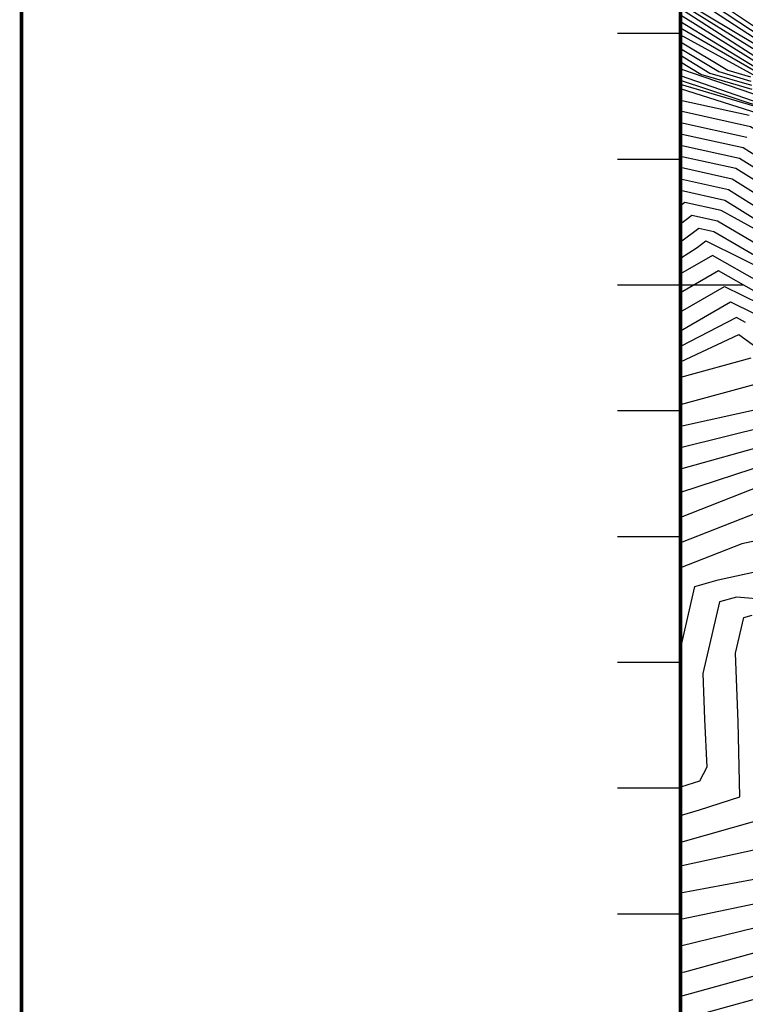
# Model space of a CAD drawing. Units: inches. Extents: x 630475 to 637978, y 7456648 to 7462352.
# Drawn here: x 630475 to 631052, y 7460428 to 7461211 of the extents above; entities that cross this region are included whole.
import ezdxf

# ---------------------------------------------------------------- set-up
doc = ezdxf.new("R2010")
doc.units = ezdxf.units.IN
doc.header["$MEASUREMENT"] = 0
for name, color, linetype in [('border', 5, 'Continuous'), ('CE-CONT', 7, 'Continuous'), ('CE-CONTIN', 7, 'Continuous'), ('CE-GRD', 7, 'Continuous'), ('ticks', 1, 'Continuous')]:
    doc.layers.add(name, color=color, linetype=linetype)

msp = doc.modelspace()

# ---------------------------------------------------------------- linework, layer by layer
at = {"layer": 'border', "const_width": 3, "elevation": 5000}
msp.add_lwpolyline([(631721.67, 7456650), (630476.42, 7456650), (630476.42, 7462350), (637976.42, 7462350), (637976.42, 7456650)], close=True, dxfattribs=at)
at = {"layer": 'border', "elevation": 5000}
msp.add_lwpolyline([(631000, 7457000, 0, 0, 0), (631000, 7457000, 3, 3, 0), (636000, 7457000, 3, 3, 0), (636000, 7462000, 3, 3, 0), (631000, 7462000, 3, 3, 0)], format="xyseb", close=True, dxfattribs=at)
at = {"layer": 'CE-CONT', "color": 33, "linetype": 'Continuous'}
for points, elevation in [([(631000, 7461238.07), (631008.77, 7461239.24), (631067.6, 7461199.72), (631087.44, 7461178.42), (631110.35, 7461165.44), (631143.36, 7461125.55)], 5054), ([(631065.9, 7461196.28), (631006.97, 7461235.39)], 5052), ([(631062.51, 7461189.39), (631000, 7461227.22)], 5048), ([(631070.22, 7461175.84), (631060.81, 7461185.95), (631000, 7461223.61)], 5046), ([(631096.73, 7461157.74), (631000, 7461219.79)], 5044), ([(631094.01, 7461156.2), (631000, 7461214.67)], 5042), ([(631088.56, 7461153.12), (631000, 7461204.35)], 5038), ([(631000, 7461198.95), (631055.26, 7461168.91), (631085.83, 7461151.58), (631102.98, 7461130.87), (631143.8, 7461064.93), (631166.35, 7461036.22), (631198.99, 7461001.63), (631215.59, 7460985.2), (631226.13, 7460976.71), (631272.81, 7460964.22), (631305.3, 7460950.86), (631364.98, 7460909.87), (631373.72, 7460870.2), (631377.98, 7460851.28), (631403.56, 7460849.18), (631451.96, 7460840.04), (631496.47, 7460788.21), (631505.25, 7460771.7), (631482.31, 7460748.47), (631495.43, 7460717.27), (631509.76, 7460702.83)], 5036), ([(631000, 7461193.55), (631037.64, 7461170.89), (631055.68, 7461165.59)], 5034), ([(631000, 7461188.16), (631030.5, 7461169.79), (631056.1, 7461162.27)], 5032), ([(631056.94, 7461155.62), (631016.23, 7461167.59), (631000, 7461177.36)], 5028), ([(631000, 7461171.97), (631057.36, 7461152.3), (631072.21, 7461143.89), (631115.38, 7461076.52), (631155.04, 7461023.41), (631180.72, 7460996.19), (631214.1, 7460963.15), (631303.7, 7460909.75), (631309.93, 7460905.47), (631335.41, 7460829.11), (631344.79, 7460817.67), (631358.87, 7460774.61), (631397.41, 7460770.78), (631427.51, 7460762.17)], 5026), ([(631069.49, 7461142.35), (631000, 7461166.57)], 5024), ([(631066.76, 7461140.81), (631000, 7461162.77)], 5022), ([(631555.09, 7460651.78), (631526.53, 7460643.91), (631500.75, 7460647.52), (631471.76, 7460658.1), (631456.98, 7460669.19), (631430.1, 7460696.26), (631374.27, 7460700.34), (631358.46, 7460699.44), (631342.18, 7460751.37), (631322.87, 7460814.18), (631299.83, 7460842.27), (631288.15, 7460874.61), (631255.08, 7460919.33), (631217.67, 7460941.67), (631166.1, 7460991.84), (631145.99, 7461013.16), (631109.44, 7461059.68), (631103.39, 7461069.08), (631062.59, 7461136.18), (631000, 7461156.15)], 5018), ([(631000, 7461147.21), (631054.55, 7461135.21)], 5016), ([(631213.94, 7460935.37), (631158.79, 7460989.66), (631141.46, 7461008.03), (631101.81, 7461058.51), (631063.54, 7461121.06), (631055.63, 7461126), (631000, 7461138.26)], 5014), ([(631000, 7461129.31), (631052.72, 7461117.67)], 5012), ([(631000, 7461111.4), (631046.91, 7461101.02), (631073.41, 7461084.45)], 5008), ([(631132.41, 7460997.78), (631086.54, 7461056.17), (631076.7, 7461072.25), (631044, 7461092.69), (631000, 7461102.43)], 5006), ([(631242.58, 7460865.54), (631201.04, 7460919.67), (631140.52, 7460984.23), (631082.72, 7461055.59), (631080, 7461060.04), (631041.09, 7461084.37), (631000, 7461093.46)], 5004), ([(631000, 7461084.49), (631038.18, 7461076.04), (631075.23, 7461052.88)], 5002), ([(631151.77, 7460958.97), (631123.36, 7460987.52), (631093.13, 7461026.01), (631032.36, 7461059.39), (631003.55, 7461065.76), (631000, 7461063.13)], 4998), ([(631000, 7461048.79), (631009.14, 7461055.55), (631029.45, 7461051.06), (631071.22, 7461026.39), (631097.67, 7461014.79), (631143.12, 7460962.82), (631178.36, 7460920.1), (631211.61, 7460878.93), (631262.6, 7460804.59), (631274.97, 7460747.3), (631280.12, 7460729.31), (631305.38, 7460665.67), (631315.62, 7460641.62), (631336.77, 7460606.85), (631344.35, 7460599.82), (631355.72, 7460597.77), (631441.94, 7460622.31), (631471.79, 7460616.04), (631528.63, 7460611.44), (631576.26, 7460625.05), (631598.09, 7460626.38)], 4996), ([(631000, 7461034.45), (631014.73, 7461045.35), (631026.55, 7461042.73), (631068.44, 7461018.38), (631102.21, 7461003.57), (631134.47, 7460966.68), (631174.13, 7460918.6), (631203.86, 7460882.27), (631251.58, 7460810.47), (631257.12, 7460803.72), (631268.86, 7460746.93), (631285.97, 7460699.64), (631298.84, 7460666.96), (631310.39, 7460639.82), (631330.49, 7460606.79), (631340.68, 7460597.34), (631355.96, 7460594.58), (631428.57, 7460613.1), (631442.65, 7460617.81), (631455.71, 7460615.07), (631528.24, 7460609.19), (631576.94, 7460622.42), (631646.49, 7460631.67)], 4994), ([(631000, 7461021.58), (631013.32, 7461029.96), (631020.33, 7461035.14), (631106.74, 7460992.35)], 4992), ([(631060.12, 7460994.34), (631030.23, 7461011.33), (631000, 7460993.98)], 4988), ([(631000, 7460978.91), (631035.03, 7460999.01), (631091.16, 7460971.5)], 4986), ([(631000, 7460963.84), (631039.83, 7460986.69), (631076.9, 7460968.52), (631098, 7460951.45), (631125.82, 7460944.02), (631153.01, 7460911.06), (631164.56, 7460898.14), (631217.44, 7460806.66)], 4984), ([(631051.79, 7460970.3), (631044.63, 7460974.37), (631000, 7460951.17)], 4982), ([(631055.95, 7460941.94), (631000, 7460926.72)], 4978), ([(631000, 7460905.25), (631062.39, 7460922.23), (631074.04, 7460912.81), (631102.88, 7460905.1), (631129.81, 7460895.57), (631153.5, 7460863.5), (631215.79, 7460739.11), (631263.33, 7460623.68), (631273.93, 7460606.26), (631307.63, 7460574.99), (631357.24, 7460566.06), (631445.63, 7460580.49), (631513.77, 7460585.11), (631579.25, 7460598.75)], 4976), ([(632149.39, 7460907.55), (632118.2, 7460814.1), (632033.52, 7460704.79), (631861.63, 7460601.31), (631740.96, 7460592.85), (631706.44, 7460593.88), (631665.31, 7460577.7), (631630.48, 7460569.06), (631578.27, 7460547.46), (631564.34, 7460540.85), (631529.55, 7460534.91), (631464.34, 7460527.63), (631421.64, 7460523.49), (631374.61, 7460516.07), (631337.06, 7460511.25), (631254.1, 7460537.47), (631209.1, 7460562.81), (631159.32, 7460580.03), (631114.65, 7460549.47), (631110.47, 7460532.2), (631099.32, 7460508.21), (631083.46, 7460494.83), (631000, 7460474.61)], 4946), ([(631068.48, 7460902.82), (631000, 7460887.75)], 4974), ([(631069.39, 7460888.04), (631000, 7460870.75)], 4972), ([(631071.22, 7460858.48), (631000, 7460835.07)], 4968), ([(631072.13, 7460843.69), (631000, 7460815.24)], 4966), ([(631075, 7460824.59), (631000, 7460795.28)], 4964), ([(631079.86, 7460801.11), (631048.72, 7460794.45), (631000, 7460775.31)], 4962), ([(631069.73, 7460749.91), (631044.64, 7460751.95), (631030.97, 7460748.15), (631017.71, 7460691.25), (631019.21, 7460654.94), (631020.93, 7460616.8), (631015.07, 7460605.69), (631000, 7460600.86)], 4958), ([(631000, 7460578.34), (631015.09, 7460582.97), (631047.32, 7460593.28), (631045.97, 7460652.94), (631043.72, 7460707.48), (631050.32, 7460735.8), (631057.12, 7460737.69)], 4956), ([(631060.63, 7460574.22), (631000, 7460557.04)], 4954), ([(631066.95, 7460552.71), (631000, 7460538.02)], 4952), ([(631078.69, 7460512.13), (631000, 7460495.75)], 4948), ([(631000, 7460453.48), (631003.5, 7460454.13), (631088.22, 7460477.52)], 4944), ([(631092.99, 7460460.22), (631000, 7460434.55)], 4942)]:
    msp.add_lwpolyline(points, dxfattribs=dict(at, elevation=elevation))
at = {"layer": 'CE-CONTIN', "color": 1, "linetype": 'Continuous'}
for points, elevation in [([(631064.2, 7461192.84), (631005.17, 7461231.53)], 5050), ([(631000, 7461209.74), (631055.71, 7461175.62), (631091.28, 7461154.66), (631111.95, 7461129.68), (631136.37, 7461089.53), (631151.43, 7461066.1), (631170.88, 7461041.35), (631206.3, 7461003.81), (631216.18, 7460994.02), (631222.46, 7460988.96), (631298.92, 7460968.51), (631306.01, 7460967.32), (631387, 7460911.63), (631394.14, 7460879.25), (631459, 7460863.67)], 5040), ([(631000, 7461182.76), (631023.37, 7461168.69), (631056.52, 7461158.95)], 5030), ([(631058.61, 7461142.34), (631000, 7461159.57)], 5020), ([(631000, 7461120.37), (631049.81, 7461109.35), (631070.12, 7461096.65), (631091.4, 7461061.65), (631136.94, 7461002.9), (631203.69, 7460935.81), (631265.81, 7460855.51), (631300.95, 7460810.69), (631317.74, 7460749.89), (631326.7, 7460718.6), (631331.42, 7460706.82), (631351.17, 7460656.65), (631356.21, 7460647.62), (631427.45, 7460650.69), (631436.9, 7460653.85), (631482.73, 7460637.12), (631528.44, 7460630.71), (631571.55, 7460643.46), (631603.88, 7460645.42), (631634.02, 7460649.13), (631642.06, 7460663.13), (631664.91, 7460695.39), (631715.16, 7460707.43), (631742.38, 7460694.51)], 5010), ([(631000, 7461075.52), (631035.27, 7461067.71), (631065.44, 7461048.85), (631076.77, 7461042.41), (631088.59, 7461037.23), (631125.63, 7460990.09), (631160.43, 7460955.11), (631195.51, 7460913.39), (631227.09, 7460872.23), (631273.56, 7460806.33), (631287.19, 7460748.04), (631293.43, 7460726.25), (631318.46, 7460663.1), (631326.08, 7460645.2), (631349.34, 7460606.97), (631355.23, 7460604.15), (631440.5, 7460631.32), (631460.22, 7460624.13), (631503.96, 7460617.99), (631529.42, 7460615.93), (631574.92, 7460630.31), (631613.92, 7460632.68), (631650.9, 7460640.62)], 5000), ([(631062.89, 7461002.35), (631025.43, 7461023.64), (631000, 7461009.05)], 4990), ([(631000, 7460939.05), (631046.57, 7460960.85), (631086.02, 7460932.13), (631135.62, 7460918.88), (631144.56, 7460908.04), (631172.83, 7460851.12), (631198.43, 7460809.7), (631223.72, 7460756.94), (631226.9, 7460741.54), (631253.05, 7460675.98), (631273.79, 7460627.27), (631286.5, 7460606.38), (631314.97, 7460579.96), (631357.65, 7460572.27), (631377.81, 7460577.41), (631445.04, 7460588.72), (631523.63, 7460593.17), (631613.11, 7460612.92)], 4980), ([(631000, 7460516.89), (631068.49, 7460529.65), (631073.28, 7460531.19), (631102.45, 7460602.12), (631120.94, 7460630.52), (631162.35, 7460605.58), (631180.02, 7460590.41), (631209.79, 7460580.11), (631232.49, 7460568.14), (631259.88, 7460542.72), (631343.88, 7460517.85), (631529.08, 7460541.79), (631559.8, 7460547.03), (631616.2, 7460571.52), (631663.94, 7460583.36), (631690.93, 7460593.31), (631705.4, 7460600.65), (631773.39, 7460598.62), (631860.58, 7460604.74), (631984.82, 7460679.5), (632028.96, 7460709.97), (632046.27, 7460729.62), (632113.94, 7460816.98), (632138.83, 7460891.56)], 4950), ([(631070.31, 7460873.26), (631000, 7460853.75)], 4970), ([(631000, 7460710.66), (631011.61, 7460760.51), (631030.04, 7460765.63), (631084.71, 7460777.64)], 4960), ([(631097.76, 7460442.92), (631000, 7460415.93)], 4940)]:
    msp.add_lwpolyline(points, dxfattribs=dict(at, elevation=elevation))
at = {"layer": 'CE-GRD', "color": 15, "linetype": 'Continuous'}
for p, q in [((631000, 7461000, 5000), (631000, 7461024.82, 5000)), ((631000, 7461000, 5000), (631000, 7461024.82, 5000)), ((631000, 7461000, 5000), (630975.1, 7461000, 5000)), ((631000, 7461000, 5000), (630975.1, 7461000, 5000)), ((631024.89, 7461000, 5000), (631000, 7461000, 5000)), ((631000, 7460975.19, 5000), (631000, 7461000, 5000)), ((631000, 7461000, 5000), (631000, 7461000, 5000)), ((631024.89, 7461000, 5000), (631000, 7461000, 5000)), ((631000, 7460975.19, 5000), (631000, 7461000, 5000)), ((631000, 7461000, 5000), (631000, 7461000, 5000))]:
    msp.add_line(p, q, dxfattribs=at)
at = {"layer": 'ticks'}
for p, q in [((631000, 7461200, 5000), (630950, 7461200, 5000)), ((631000, 7461100, 5000), (630950, 7461100, 5000)), ((631050, 7461000, 5000), (630950, 7461000, 5000)), ((631000, 7460900, 5000), (630950, 7460900, 5000)), ((631000, 7460800, 5000), (630950, 7460800, 5000)), ((631000, 7460700, 5000), (630950, 7460700, 5000)), ((631000, 7460600, 5000), (630950, 7460600, 5000)), ((631000, 7460500, 5000), (630950, 7460500, 5000))]:
    msp.add_line(p, q, dxfattribs=at)

doc.saveas('drawing.dxf')
